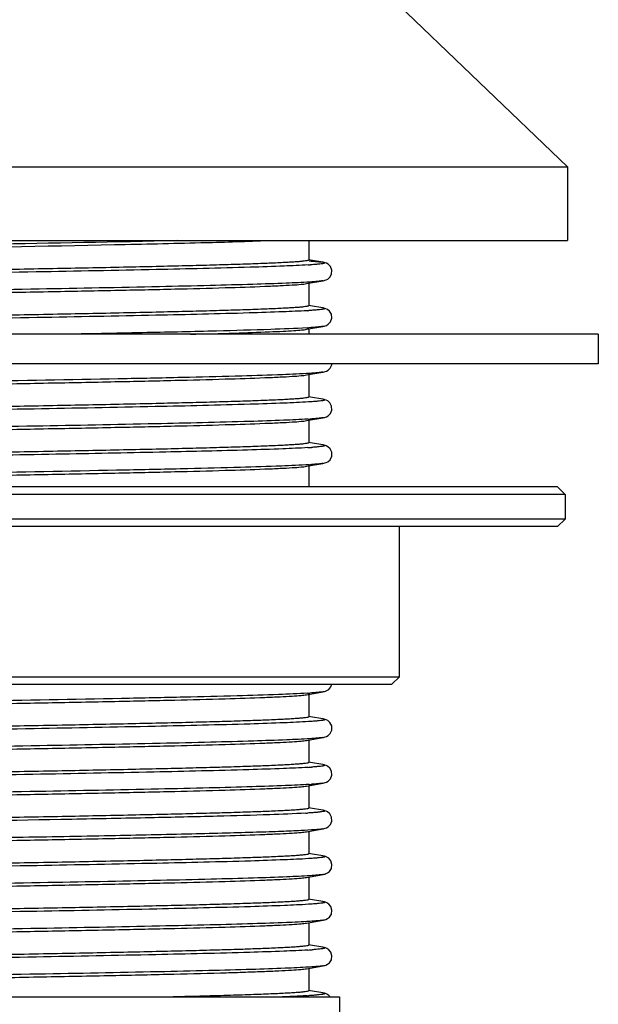
# Model space of a CAD drawing. Units: millimetres. Extents: x 0 to 420, y 0 to 297.
# Drawn here: x 359 to 371, y 137 to 157 of the extents above; entities that cross this region are included whole.
import ezdxf

# ---------------------------------------------------------------- set-up
doc = ezdxf.new("R2010")
doc.units = ezdxf.units.MM
doc.header["$LTSCALE"] = 23.1
doc.layers.get('0').update_dxf_attribs({"linetype": 'CONTINUOUS'})
doc.layers.add('02___PRT_ALL_AXES', color=7, linetype='CONTINUOUS')

msp = doc.modelspace()

# ---------------------------------------------------------------- linework, layer by layer
at = {"color": 7, "linetype": 'Continuous'}
for p, q in [((364.90737, 152.46547), (364.86995, 152.47211)), ((365.15575, 152.42146), (364.90737, 152.46547)), ((364.82785, 151.98624), (365.15575, 152.04435)), ((365.15581, 152.04436), (365.15575, 152.04435)), ((364.90737, 151.53848), (364.86995, 151.54511)), ((365.15575, 151.49447), (364.90737, 151.53848)), ((365.15575, 151.49447), (365.1558, 151.49446)), ((364.82785, 151.05924), (365.15575, 151.11735)), ((364.82785, 150.13224), (365.15575, 150.19035)), ((364.90737, 149.68448), (364.86995, 149.69111)), ((365.15575, 149.64047), (364.90737, 149.68448)), ((365.15575, 149.64047), (365.15579, 149.64046)), ((364.82785, 149.20524), (365.15575, 149.26335)), ((364.90737, 148.75747), (364.86995, 148.76411)), ((365.15575, 148.71346), (364.90737, 148.75747)), ((364.82785, 148.27824), (365.15575, 148.33635)), ((370.06995, 147.70866), (343.16995, 147.70866)), ((369.91995, 147.85866), (343.31995, 147.85866)), ((369.91995, 147.85866), (370.06995, 147.70866)), ((370.06995, 147.20866), (343.16995, 147.20866)), ((370.06995, 147.20866), (369.91995, 147.05866)), ((369.91995, 147.05866), (343.31995, 147.05866)), ((366.70915, 144.00866), (366.70915, 147.05866)), ((346.53076, 144.00866), (366.70915, 144.00866)), ((366.55915, 143.85866), (366.70915, 144.00866)), ((346.68076, 143.85866), (366.55915, 143.85866)), ((364.82785, 143.64324), (365.15575, 143.70135)), ((364.90737, 143.19548), (364.86995, 143.20211)), ((365.15575, 143.15147), (364.90737, 143.19548)), ((365.15575, 143.15147), (365.15579, 143.15146)), ((364.82785, 142.71624), (365.15575, 142.77435)), ((364.90737, 142.26847), (364.86995, 142.27511)), ((365.15575, 142.22446), (364.90737, 142.26847)), ((365.15575, 142.22446), (365.1558, 142.22446)), ((364.82785, 141.78924), (365.15575, 141.84735)), ((364.90737, 141.34147), (364.86995, 141.34811)), ((365.15575, 141.29746), (364.90737, 141.34147)), ((365.15575, 141.29746), (365.15579, 141.29746)), ((364.82785, 140.86224), (365.15575, 140.92035)), ((364.90737, 140.41448), (364.86995, 140.42111)), ((365.15575, 140.37047), (364.90737, 140.41448)), ((364.82785, 139.93524), (365.16051, 139.99421)), ((364.90737, 139.48748), (364.86995, 139.49411)), ((365.15575, 139.44347), (364.90737, 139.48748)), ((364.82785, 139.00824), (365.16048, 139.0672)), ((364.90737, 138.56047), (364.86995, 138.56711)), ((365.15575, 138.51646), (364.90737, 138.56047)), ((364.82785, 138.08124), (365.16046, 138.1402)), ((364.90737, 137.63347), (364.86995, 137.64011)), ((365.15575, 137.58946), (364.90737, 137.63347))]:
    msp.add_line(p, q, dxfattribs=at)
at = {"color": 9, "linetype": 'Continuous'}
for p, q in [((364.87516, 151.09119), (364.87052, 151.0909)), ((364.89199, 138.11428), (364.87431, 138.11314))]:
    msp.add_line(p, q, dxfattribs=at)
at = {"color": 7, "linetype": 'Continuous'}
for points in [[(365.15581, 152.04436), (365.16161, 152.04541), (365.18096, 152.04943), (365.20068, 152.0546), (365.22379, 152.0627), (365.25578, 152.07908), (365.29885, 152.11583), (365.3339, 152.17871), (365.34011, 152.2592), (365.31243, 152.33224), (365.26651, 152.37949), (365.23006, 152.40043), (365.20492, 152.40991), (365.18455, 152.41553), (365.16565, 152.41962), (365.15578, 152.42146)], [(365.15574, 151.11734), (365.16903, 151.11986), (365.18765, 151.12404), (365.20742, 151.12971), (365.23193, 151.13923), (365.26806, 151.16045), (365.31425, 151.20936), (365.34061, 151.28336), (365.33259, 151.36419), (365.29434, 151.42799), (365.2503, 151.46305), (365.22009, 151.47758), (365.19841, 151.48487), (365.17974, 151.48966), (365.1614, 151.49344), (365.1558, 151.49446)], [(365.15577, 150.19035), (365.16639, 150.19233), (365.18494, 150.19638), (365.2044, 150.20174), (365.22828, 150.2106), (365.26183, 150.22904), (365.305, 150.26931), (365.33703, 150.33624), (365.33717, 150.35866)], [(365.15573, 149.26334), (365.17055, 149.26617), (365.18841, 149.27023), (365.20796, 149.27588), (365.23245, 149.28547), (365.26663, 149.3054), (365.30903, 149.34769), (365.33856, 149.41634), (365.33582, 149.49938), (365.30005, 149.56758), (365.25486, 149.6063), (365.22305, 149.62241), (365.20066, 149.63021), (365.18171, 149.6352), (365.1633, 149.63908), (365.15579, 149.64046)], [(365.15576, 148.33635), (365.17717, 148.34058), (365.19801, 148.34582), (365.22224, 148.35408), (365.25564, 148.37099), (365.30217, 148.41177), (365.33687, 148.48158), (365.33784, 148.56399), (365.3054, 148.63399), (365.25921, 148.67652), (365.22564, 148.69434), (365.2025, 148.70266), (365.18329, 148.70783), (365.16482, 148.71179), (365.15578, 148.71346)], [(365.15572, 143.70134), (365.17205, 143.70448), (365.19097, 143.70889), (365.21161, 143.71511), (365.23818, 143.72621), (365.27607, 143.75069), (365.31855, 143.8004), (365.33651, 143.85866)], [(365.15576, 142.77435), (365.16728, 142.77651), (365.18596, 142.78062), (365.20564, 142.78613), (365.22999, 142.79536), (365.26445, 142.81485), (365.30785, 142.85706), (365.33821, 142.92562), (365.33629, 143.00859), (365.30112, 143.07731), (365.25572, 143.11677), (365.22357, 143.1332), (365.20103, 143.1411), (365.18204, 143.14613), (365.16361, 143.15002), (365.15579, 143.15146)], [(365.15578, 141.84735), (365.16583, 141.84922), (365.18492, 141.85337), (365.20496, 141.85892), (365.22941, 141.8681), (365.26497, 141.88821), (365.31123, 141.9348), (365.33978, 142.00737), (365.33424, 142.08897), (365.29737, 142.15466), (365.25263, 142.19166), (365.22157, 142.207), (365.19953, 142.21455), (365.18071, 142.21944), (365.16235, 142.22326), (365.1558, 142.22446)], [(365.15576, 140.92035), (365.16695, 140.92244), (365.18542, 140.92649), (365.20482, 140.93187), (365.22851, 140.9407), (365.26316, 140.95995), (365.30946, 141.00528), (365.33927, 141.07725), (365.33508, 141.1591), (365.29905, 141.22574), (365.25395, 141.26386), (365.2224, 141.27967), (365.20014, 141.28737), (365.18125, 141.29231), (365.16286, 141.29616), (365.15579, 141.29746)], [(365.16051, 139.99421), (365.17939, 139.99807), (365.19844, 140.00295), (365.22039, 140.01035), (365.25034, 140.02479), (365.29189, 140.05725), (365.32984, 140.11599), (365.34153, 140.19467), (365.31947, 140.2698), (365.27549, 140.3216), (365.23737, 140.346), (365.21173, 140.35665), (365.19195, 140.36266), (365.17396, 140.36693), (365.15575, 140.37047)], [(365.16048, 139.0672), (365.17935, 139.07106), (365.19838, 139.07593), (365.22031, 139.08331), (365.2502, 139.0977), (365.2917, 139.13005), (365.32972, 139.18868), (365.34155, 139.26733), (365.31962, 139.34254), (365.27566, 139.39446), (365.23749, 139.41894), (365.21181, 139.42963), (365.19201, 139.43564), (365.17402, 139.43992), (365.15575, 139.44347)], [(365.16046, 138.1402), (365.17931, 138.14405), (365.19832, 138.14891), (365.22022, 138.15628), (365.25006, 138.17062), (365.29152, 138.20286), (365.3296, 138.26137), (365.34158, 138.33998), (365.31976, 138.41528), (365.27583, 138.46732), (365.2376, 138.49188), (365.21189, 138.5026), (365.19207, 138.50863), (365.17407, 138.51291), (365.15575, 138.51646)], [(365.30642, 137.50866), (365.276, 137.54018), (365.23771, 137.56483), (365.21196, 137.57557), (365.19213, 137.58161), (365.17413, 137.5859), (365.15575, 137.58946)]]:
    msp.add_lwpolyline(points, dxfattribs=at)
msp.add_arc((364.22962, 162.53636), 10.19021, 273.550236, 273.754827, dxfattribs=at)
at = {"color": 9, "linetype": 'Continuous'}
for centre, radius, start, end in [((364.16937, 162.56753), 11.15027, 273.460389, 273.629128), ((364.15333, 162.47875), 11.41041, 273.43332, 273.603648), ((364.22262, 159.5149), 10.2984, 273.526134, 273.754944), ((364.28742, 157.92045), 9.28047, 273.491965, 273.957912), ((364.3123, 157.20874), 8.91632, 273.663106, 273.959565), ((364.2083, 154.17465), 10.52061, 273.479525, 273.749004), ((364.2799, 151.54767), 9.39693, 273.490655, 273.932667), ((364.30541, 150.82416), 9.02097, 273.659737, 273.934402), ((364.07461, 153.93067), 12.71329, 273.312087, 273.482254), ((364.3199, 147.22646), 8.78242, 273.495262, 274.072691), ((364.14633, 149.03982), 11.52827, 273.448657, 273.564405)]:
    msp.add_arc(centre, radius, start, end, dxfattribs=at)
for points, knots in [([(362.20854, 152.85866), (360.94119, 152.82991), (358.96356, 152.79428), (356.28289, 152.74817), (354.2175, 152.71251), (352.30144, 152.67685), (350.65372, 152.64204), (349.37687, 152.60704), (348.66079, 152.58108), (348.37969, 152.56363)], [0, 0, 0, 0, 0.27493941, 0.42898296, 0.58148033, 0.72295537, 0.84461977, 0.93891683, 1, 1, 1, 1]), ([(364.89139, 152.01924), (364.73334, 152.00895), (364.34877, 151.99147), (363.67545, 151.96855), (362.81695, 151.94545), (361.37129, 151.91236), (359.30397, 151.87317), (356.668, 151.82772), (354.027, 151.78246), (351.65647, 151.7373), (349.96686, 151.69844), (348.93277, 151.66405), (348.53849, 151.64655), (348.37539, 151.63636)], [0, 0, 0, 0, 0.02876001, 0.0698972, 0.1223379, 0.18470845, 0.33247856, 0.49780188, 0.66343916, 0.8121186, 0.92833973, 0.97032535, 1, 1, 1, 1]), ([(365.15574, 152.04435), (365.12211, 152.03839), (365.03391, 152.02937), (364.94566, 152.02277), (364.89139, 152.01924)], [0, 0, 0, 0, 0.38565506, 1, 1, 1, 1]), ([(365.15579, 151.49446), (365.16572, 151.4927), (365.17891, 151.49005), (365.19172, 151.48531), (365.19722, 151.48126), (365.19424, 151.47587), (365.18726, 151.47339), (365.17657, 151.46981), (365.16111, 151.46666), (365.14117, 151.46325), (365.10541, 151.45838), (365.04927, 151.4525), (364.96826, 151.4458), (364.90819, 151.44171), (364.87516, 151.43962)], [0, 0, 0, 0, 0.08172641, 0.10471637, 0.11731417, 0.12739214, 0.14627985, 0.17667511, 0.21913178, 0.27383478, 0.34084542, 0.51173766, 0.731574, 1, 1, 1, 1]), ([(364.84239, 151.43759), (364.67852, 151.42767), (364.28509, 151.41044), (363.26113, 151.37666), (361.59705, 151.33831), (359.26629, 151.29384), (356.66823, 151.24919), (354.0653, 151.20452), (351.7204, 151.16003), (350.0393, 151.12163), (348.99824, 151.08793), (348.5953, 151.0707), (348.42648, 151.06087)], [0, 0, 0, 0, 0.02999277, 0.0719403, 0.18717663, 0.33408742, 0.49784061, 0.661901, 0.80970235, 0.92632271, 0.96910508, 1, 1, 1, 1]), ([(364.83667, 151.08882), (364.59133, 151.07409), (363.97944, 151.05073), (362.89818, 151.0198), (361.51278, 150.98878), (360.49373, 150.96892), (359.94406, 150.95867)], [0, 0, 0, 0, 0.15064446, 0.37527036, 0.66302926, 1, 1, 1, 1]), ([(365.15574, 151.11734), (365.12028, 151.11106), (365.02665, 151.10173), (364.93299, 151.09486), (364.87516, 151.09119)], [0, 0, 0, 0, 0.38324844, 1, 1, 1, 1]), ([(364.89578, 150.16553), (364.70987, 150.15334), (364.24909, 150.13347), (363.43448, 150.10731), (362.38521, 150.081), (360.62812, 150.0434), (358.69678, 150.00872), (356.65779, 149.97358), (355.09072, 149.94665), (353.80849, 149.92386), (352.82251, 149.90537), (352.12796, 149.89174), (351.47216, 149.87812), (350.86077, 149.86451), (350.29907, 149.85092), (349.7919, 149.83735), (349.34363, 149.82382), (348.95813, 149.81035), (348.67771, 149.79863), (348.48721, 149.78901), (348.37044, 149.78224), (348.27147, 149.7755), (348.19051, 149.7688), (348.13441, 149.76292), (348.09867, 149.75805), (348.07874, 149.75464), (348.06329, 149.75149), (348.05261, 149.74791), (348.04564, 149.74543), (348.0427, 149.74004), (348.04822, 149.73599), (348.06103, 149.73125), (348.07424, 149.7286), (348.08416, 149.72685)], [0, 0, 0, 0, 0.0330612, 0.08182922, 0.14463252, 0.21931192, 0.3936992, 0.48740434, 0.58118735, 0.67181979, 0.71497291, 0.75618188, 0.79509351, 0.83137001, 0.86470087, 0.89479703, 0.9214006, 0.94428221, 0.96324516, 0.9712054, 0.97812925, 0.98400068, 0.98880799, 0.99254446, 0.99400972, 0.99520611, 0.9961345, 0.99679869, 0.99721098, 0.99743102, 0.99770738, 0.99821115, 1, 1, 1, 1]), ([(365.15573, 150.19035), (365.12261, 150.18448), (365.03588, 150.17555), (364.9491, 150.16902), (364.89578, 150.16553)], [0, 0, 0, 0, 0.38631834, 1, 1, 1, 1]), ([(364.86463, 149.58495), (364.70135, 149.57476), (364.30659, 149.55724), (363.27111, 149.52282), (361.57916, 149.48392), (359.20554, 149.43872), (356.5617, 149.39341), (353.92396, 149.34793), (351.8562, 149.30871), (350.41125, 149.27557), (349.5542, 149.25245), (348.88297, 149.22952), (348.5, 149.21203), (348.34286, 149.2017)], [0, 0, 0, 0, 0.02969597, 0.07172219, 0.18806856, 0.33689977, 0.50266908, 0.66805688, 0.81578339, 0.87808295, 0.93041769, 0.97141403, 1, 1, 1, 1]), ([(365.15578, 149.64046), (365.16578, 149.63868), (365.17903, 149.63595), (365.19193, 149.63127), (365.19734, 149.62697), (365.19386, 149.62163), (365.18665, 149.61915), (365.17539, 149.61552), (365.15934, 149.61233), (365.13867, 149.60888), (365.10175, 149.60395), (365.04387, 149.59799), (364.96045, 149.59122), (364.89861, 149.58708), (364.86463, 149.58495)], [0, 0, 0, 0, 0.08010661, 0.10241932, 0.11449532, 0.12468145, 0.14398931, 0.17485179, 0.21774895, 0.27282397, 0.3401236, 0.51141164, 0.73151397, 1, 1, 1, 1]), ([(364.85601, 149.236), (364.69252, 149.22591), (364.29833, 149.20851), (363.26756, 149.17435), (361.58686, 149.13566), (359.23048, 149.09076), (356.60494, 149.04569), (353.98095, 149.00062), (351.62905, 148.95572), (349.95375, 148.91706), (348.92839, 148.88287), (348.53721, 148.86547), (348.37528, 148.85536)], [0, 0, 0, 0, 0.0298082, 0.07179547, 0.18768123, 0.33572876, 0.5006814, 0.66553684, 0.81330275, 0.92875154, 0.97047568, 1, 1, 1, 1]), ([(365.15571, 149.26334), (365.12273, 149.2575), (365.03644, 149.24859), (364.95009, 149.24209), (364.89705, 149.23861)], [0, 0, 0, 0, 0.38653202, 1, 1, 1, 1]), ([(365.15578, 148.71346), (365.16525, 148.71178), (365.17793, 148.70951), (365.19063, 148.70455), (365.19628, 148.70162), (365.19603, 148.69634), (365.19025, 148.69354), (365.18223, 148.69041), (365.16969, 148.68739), (365.1534, 148.68424), (365.12356, 148.67965), (365.07624, 148.67415), (365.00744, 148.66789), (364.95624, 148.66407), (364.928, 148.66212)], [0, 0, 0, 0, 0.09096547, 0.11810021, 0.13410434, 0.14423381, 0.16084234, 0.18869859, 0.2287375, 0.28124338, 0.34630478, 0.51413003, 0.73211487, 1, 1, 1, 1]), ([(363.62862, 148.60849), (363.07628, 148.59201), (361.82983, 148.56239), (359.80272, 148.5227), (357.5229, 148.48274), (355.17139, 148.44262), (352.93489, 148.40277), (350.99099, 148.3631), (349.62725, 148.32885), (348.79599, 148.29881), (348.47723, 148.28351), (348.34413, 148.27479)], [0, 0, 0, 0, 0.10843204, 0.2446516, 0.39784787, 0.55586109, 0.70614693, 0.83677751, 0.93738476, 0.97382626, 1, 1, 1, 1]), ([(364.85268, 148.65721), (364.68382, 148.64685), (364.27581, 148.62905), (363.86768, 148.61563), (363.62862, 148.60849)], [0, 0, 0, 0, 0.414301, 1, 1, 1, 1]), ([(364.88196, 148.31063), (364.6935, 148.29854), (364.22826, 148.27869), (363.40788, 148.25258), (362.35471, 148.2263), (360.59603, 148.18879), (358.6653, 148.15417), (356.62881, 148.11909), (355.06531, 148.0922), (353.78654, 148.06946), (352.80356, 148.05101), (352.11133, 148.03741), (351.45784, 148.02381), (350.84871, 148.01023), (350.28916, 147.99666), (349.784, 147.98313), (349.33758, 147.96963), (348.95372, 147.95618), (348.67451, 147.94449), (348.48488, 147.93488), (348.36866, 147.92812), (348.27016, 147.9214), (348.1896, 147.91472), (348.13379, 147.90885), (348.09826, 147.90398), (348.07846, 147.90058), (348.06311, 147.89744), (348.05252, 147.89387), (348.04557, 147.89139), (348.0427, 147.88599), (348.04824, 147.88198), (348.06106, 147.87724), (348.07426, 147.8746), (348.08418, 147.87285)], [0, 0, 0, 0, 0.03353845, 0.08268933, 0.1457744, 0.22063349, 0.39509602, 0.48871885, 0.58235994, 0.67280886, 0.7158595, 0.75696469, 0.79576927, 0.83194256, 0.86517128, 0.89517299, 0.92168794, 0.9444909, 0.96338586, 0.9713171, 0.9782128, 0.98406053, 0.9888493, 0.9925691, 0.99402647, 0.99521597, 0.99613908, 0.99679959, 0.99720944, 0.99742847, 0.99770588, 0.99821102, 1, 1, 1, 1]), ([(365.15574, 148.33635), (365.12629, 148.33113), (365.05033, 148.3229), (364.97428, 148.3169), (364.928, 148.31369)], [0, 0, 0, 0, 0.3919772, 1, 1, 1, 1]), ([(365.15571, 143.70134), (365.12264, 143.69548), (365.03605, 143.68656), (364.94942, 143.68005), (364.8962, 143.67655)], [0, 0, 0, 0, 0.38641149, 1, 1, 1, 1]), ([(364.84682, 143.67343), (364.65221, 143.66158), (364.1762, 143.64179), (363.34194, 143.61578), (362.27946, 143.58959), (360.51712, 143.55232), (358.58806, 143.51782), (356.55785, 143.48288), (355.00317, 143.45612), (353.73288, 143.43348), (352.75726, 143.41512), (352.07073, 143.40158), (351.42289, 143.38806), (350.81926, 143.37454), (350.26497, 143.36105), (349.76474, 143.34757), (349.32281, 143.33414), (348.94296, 143.32077), (348.66675, 143.30913), (348.4792, 143.29957), (348.3643, 143.29285), (348.26697, 143.28616), (348.1874, 143.27951), (348.13231, 143.27367), (348.09724, 143.26883), (348.07774, 143.26545), (348.06262, 143.26232), (348.05226, 143.25878), (348.04541, 143.25629), (348.04277, 143.25087), (348.04834, 143.24697), (348.06112, 143.24219), (348.07428, 143.2396), (348.08416, 143.23785)], [0, 0, 0, 0, 0.0346977, 0.08477749, 0.14854591, 0.22384098, 0.39848698, 0.49191048, 0.58520741, 0.67521107, 0.71801656, 0.7588667, 0.7974162, 0.83333534, 0.86632069, 0.89609055, 0.92239304, 0.94500497, 0.96373437, 0.97159289, 0.97842561, 0.98421689, 0.98895549, 0.99263494, 0.99407617, 0.99525157, 0.9961621, 0.99681166, 0.99721308, 0.99742899, 0.99770881, 0.9982149, 1, 1, 1, 1]), ([(364.86447, 143.09594), (364.70116, 143.08575), (364.30633, 143.06823), (363.27072, 143.03381), (361.57861, 142.99491), (359.20485, 142.94971), (356.56092, 142.9044), (353.92317, 142.85892), (351.85546, 142.81969), (350.41061, 142.78656), (349.55366, 142.76344), (348.88255, 142.7405), (348.49967, 142.72301), (348.34258, 142.71268)], [0, 0, 0, 0, 0.02970185, 0.07173396, 0.18809135, 0.33693117, 0.50270512, 0.6680924, 0.81581257, 0.87810678, 0.93043477, 0.97142311, 1, 1, 1, 1]), ([(365.15578, 143.15146), (365.16579, 143.14968), (365.17903, 143.14694), (365.19194, 143.14227), (365.19734, 143.13797), (365.19385, 143.13263), (365.18664, 143.13015), (365.17537, 143.12652), (365.15932, 143.12333), (365.13863, 143.11987), (365.10169, 143.11494), (365.04379, 143.10898), (364.96033, 143.10221), (364.89847, 143.09807), (364.86447, 143.09594)], [0, 0, 0, 0, 0.08008356, 0.1023858, 0.11445408, 0.12464166, 0.1439537, 0.17482165, 0.21772496, 0.27280617, 0.34011146, 0.51140717, 0.73151152, 1, 1, 1, 1]), ([(364.89676, 142.74959), (364.73957, 142.73927), (364.3565, 142.72178), (363.68514, 142.69884), (362.82798, 142.67572), (361.38295, 142.64259), (359.31514, 142.60337), (356.67742, 142.55788), (354.03369, 142.51258), (351.66024, 142.46738), (349.96843, 142.42848), (348.93309, 142.39407), (348.53838, 142.37655), (348.37514, 142.36635)], [0, 0, 0, 0, 0.02859553, 0.06960017, 0.12194178, 0.18424669, 0.33197915, 0.4973668, 0.66313081, 0.81195309, 0.92828867, 0.97030937, 1, 1, 1, 1]), ([(365.15573, 142.77435), (365.12272, 142.7685), (365.03632, 142.75958), (364.94986, 142.75308), (364.89676, 142.74959)], [0, 0, 0, 0, 0.3864637, 1, 1, 1, 1]), ([(364.85204, 142.16817), (364.68693, 142.15805), (364.28899, 142.14056), (363.24906, 142.10626), (361.55493, 142.06742), (359.18223, 142.02231), (356.54298, 141.97709), (353.91175, 141.93171), (351.84973, 141.89257), (350.40887, 141.85951), (349.55396, 141.83644), (348.88402, 141.81356), (348.50161, 141.7961), (348.34458, 141.78581)], [0, 0, 0, 0, 0.03005269, 0.07236071, 0.18903963, 0.33791816, 0.50351592, 0.66861117, 0.81603469, 0.87821185, 0.93045854, 0.97140988, 1, 1, 1, 1]), ([(365.1558, 142.22446), (365.16529, 142.22277), (365.17802, 142.22048), (365.1907, 142.21553), (365.19637, 142.21253), (365.19593, 142.20722), (365.19005, 142.20446), (365.18186, 142.20129), (365.16911, 142.19826), (365.15257, 142.19509), (365.12232, 142.19048), (365.0744, 142.18496), (365.00476, 142.17867), (364.95295, 142.17483), (364.92438, 142.17287)], [0, 0, 0, 0, 0.09023903, 0.1170462, 0.1327727, 0.14285134, 0.1596288, 0.18768457, 0.22791638, 0.28059959, 0.34581998, 0.51390068, 0.73204943, 1, 1, 1, 1]), ([(364.88123, 141.82158), (364.72178, 141.81137), (364.33493, 141.79393), (363.65895, 141.77107), (362.79923, 141.74801), (361.35455, 141.71502), (359.29094, 141.67594), (356.66117, 141.63061), (354.02712, 141.58545), (351.66203, 141.54041), (349.97507, 141.50163), (348.94093, 141.46736), (348.54579, 141.44991), (348.38203, 141.43978)], [0, 0, 0, 0, 0.02904182, 0.07038204, 0.12294754, 0.1853689, 0.33305259, 0.49812166, 0.66345881, 0.81191905, 0.92811039, 0.9701759, 1, 1, 1, 1]), ([(365.15574, 141.84735), (365.12587, 141.84206), (365.0487, 141.83374), (364.97145, 141.82769), (364.92438, 141.82444)], [0, 0, 0, 0, 0.39131331, 1, 1, 1, 1]), ([(365.15578, 141.29746), (365.16985, 141.29496), (365.22003, 141.28338), (365.14845, 141.26621), (365.10568, 141.26174), (365.03354, 141.25385), (364.9476, 141.24737), (364.88238, 141.24302), (364.84681, 141.24085)], [0, 0, 0, 0, 0.10821201, 0.21139792, 0.33547632, 0.50850237, 0.73015622, 1, 1, 1, 1]), ([(364.80911, 141.23862), (364.56677, 141.22458), (363.9683, 141.20181), (362.91672, 141.17178), (361.57806, 141.14158), (359.40561, 141.09903), (356.50385, 141.04944), (354.13172, 141.00862), (352.94941, 140.98612)], [0, 0, 0, 0, 0.061391, 0.15144055, 0.26605414, 0.40001269, 0.70094633, 1, 1, 1, 1]), ([(365.15574, 140.92035), (365.10271, 140.91095), (364.95531, 140.89913), (364.67621, 140.88185), (364.28148, 140.8654), (363.77723, 140.84805), (363.17045, 140.83078), (362.18293, 140.80624), (360.76845, 140.77672), (358.91396, 140.74251), (356.92857, 140.70821), (354.92555, 140.67387), (353.59718, 140.65002), (352.94941, 140.63769)], [0, 0, 0, 0, 0.01323201, 0.03625034, 0.0687489, 0.11027, 0.16021924, 0.21788417, 0.35296693, 0.5078115, 0.67358533, 0.8408223, 1, 1, 1, 1]), ([(364.86333, 140.31487), (364.7014, 140.30478), (364.31037, 140.28739), (363.28591, 140.25325), (361.61262, 140.21463), (359.26373, 140.16977), (356.6429, 140.12476), (354.0197, 140.07973), (351.66397, 140.03487), (349.98246, 139.99622), (348.94974, 139.96212), (348.55413, 139.94473), (348.38981, 139.93468)], [0, 0, 0, 0, 0.02953856, 0.07125179, 0.18661563, 0.33424444, 0.49896012, 0.66382438, 0.81188329, 0.92791391, 0.97002847, 1, 1, 1, 1]), ([(365.15573, 140.37047), (365.16576, 140.36869), (365.17902, 140.36594), (365.19196, 140.36128), (365.19736, 140.35695), (365.19381, 140.35161), (365.18658, 140.34913), (365.17525, 140.34549), (365.15915, 140.3423), (365.13839, 140.33884), (365.10132, 140.3339), (365.04322, 140.32793), (364.95949, 140.32115), (364.89744, 140.317), (364.86333, 140.31487)], [0, 0, 0, 0, 0.08000064, 0.10225978, 0.11428108, 0.12448652, 0.14384437, 0.17474021, 0.21765601, 0.27274233, 0.34005431, 0.51140324, 0.73154977, 1, 1, 1, 1]), ([(364.89894, 139.96873), (364.74226, 139.95841), (364.36022, 139.94092), (363.69043, 139.918), (362.83485, 139.89489), (361.39178, 139.86177), (359.326, 139.82256), (356.68994, 139.7771), (354.04656, 139.73181), (351.6719, 139.68663), (349.97805, 139.64773), (348.94024, 139.61334), (348.54405, 139.59583), (348.37999, 139.58565)], [0, 0, 0, 0, 0.02850872, 0.0694241, 0.12167724, 0.18389796, 0.33148915, 0.49679453, 0.66255826, 0.81147634, 0.9280063, 0.97015838, 1, 1, 1, 1]), ([(365.15573, 139.99335), (365.12297, 139.98754), (365.0373, 139.97867), (364.95157, 139.9722), (364.89894, 139.96873)], [0, 0, 0, 0, 0.38679336, 1, 1, 1, 1]), ([(364.86396, 139.38791), (364.70194, 139.3778), (364.31059, 139.3604), (363.285, 139.32622), (361.60959, 139.28756), (359.25775, 139.24266), (356.63401, 139.19761), (354.00882, 139.15254), (351.65278, 139.10764), (349.97233, 139.06896), (348.94167, 139.03481), (348.54751, 139.0174), (348.38402, 139.00732)], [0, 0, 0, 0, 0.02954321, 0.07128221, 0.18674832, 0.33451634, 0.4993623, 0.6642992, 0.81233074, 0.92820581, 0.97019107, 1, 1, 1, 1]), ([(365.15574, 139.44347), (365.16576, 139.44169), (365.17901, 139.43895), (365.19193, 139.43428), (365.19734, 139.42997), (365.19384, 139.42462), (365.18662, 139.42214), (365.17533, 139.41851), (365.15925, 139.41531), (365.13854, 139.41186), (365.10153, 139.40693), (365.04354, 139.40096), (364.95996, 139.39418), (364.89801, 139.39004), (364.86396, 139.38791)], [0, 0, 0, 0, 0.08005678, 0.10234506, 0.11440124, 0.12458648, 0.14389969, 0.17477207, 0.2176826, 0.27277241, 0.34008644, 0.51139516, 0.7315036, 1, 1, 1, 1]), ([(364.89237, 139.0413), (364.73447, 139.03101), (364.35014, 139.01352), (363.67713, 138.9906), (362.8188, 138.96749), (361.37314, 138.93439), (359.30559, 138.8952), (356.66913, 138.84974), (354.02754, 138.80447), (351.65648, 138.7593), (349.96654, 138.72043), (348.93236, 138.68604), (348.53809, 138.66853), (348.37501, 138.65834)], [0, 0, 0, 0, 0.0287314, 0.06984682, 0.12227271, 0.18463516, 0.33240684, 0.49774914, 0.66341297, 0.81211589, 0.92834797, 0.97033212, 1, 1, 1, 1]), ([(365.15573, 139.06635), (365.12223, 139.06041), (365.03435, 139.05141), (364.94643, 139.04483), (364.89237, 139.0413)], [0, 0, 0, 0, 0.38580271, 1, 1, 1, 1]), ([(365.15575, 138.51646), (365.16507, 138.51481), (365.17754, 138.51262), (365.1903, 138.50767), (365.19588, 138.50497), (365.19643, 138.49988), (365.19112, 138.49688), (365.18381, 138.49393), (365.17216, 138.49092), (365.15694, 138.48786), (365.12886, 138.48336), (365.08417, 138.47799), (365.01901, 138.47186), (364.97045, 138.46813), (364.94364, 138.46622)], [0, 0, 0, 0, 0.09422942, 0.12283983, 0.14010989, 0.1505685, 0.16644967, 0.19341291, 0.2325801, 0.28427919, 0.34861325, 0.51525722, 0.73246238, 1, 1, 1, 1]), ([(364.85533, 138.46038), (364.69217, 138.45032), (364.29896, 138.43296), (363.27118, 138.39888), (361.59569, 138.36027), (359.24629, 138.31547), (356.62735, 138.27049), (354.00766, 138.22551), (351.65607, 138.18071), (349.97793, 138.1421), (348.94749, 138.10803), (348.5528, 138.09066), (348.38888, 138.08062)], [0, 0, 0, 0, 0.02977283, 0.07167947, 0.18729896, 0.33501183, 0.49966549, 0.6643666, 0.81221722, 0.92805122, 0.97008733, 1, 1, 1, 1]), ([(364.87431, 138.11314), (364.71399, 138.10298), (364.32579, 138.08558), (363.64833, 138.06276), (362.78821, 138.03974), (361.34487, 138.00683), (359.2846, 137.96783), (356.65992, 137.92259), (354.03111, 137.87752), (351.66966, 137.83257), (349.98405, 137.79385), (348.94916, 137.75967), (348.55294, 137.74225), (348.38846, 137.73217)], [0, 0, 0, 0, 0.0292227, 0.07068513, 0.12331551, 0.18574873, 0.33332638, 0.49818417, 0.66330103, 0.81162918, 0.92785706, 0.97002072, 1, 1, 1, 1]), ([(365.15575, 138.13935), (365.12219, 138.1334), (365.03418, 138.12439), (364.94613, 138.1178), (364.89199, 138.11428)], [0, 0, 0, 0, 0.38581819, 1, 1, 1, 1]), ([(364.8398, 137.53243), (364.80471, 137.53031), (364.63842, 137.52102), (364.47201, 137.51384), (364.34072, 137.50866)], [0, 0, 0, 0, 0.21107032, 1, 1, 1, 1]), ([(365.15574, 137.58946), (365.16577, 137.58769), (365.17903, 137.58494), (365.19196, 137.58028), (365.19734, 137.57593), (365.19377, 137.57061), (365.18655, 137.56812), (365.17521, 137.56448), (365.1591, 137.56128), (365.13833, 137.55783), (365.10123, 137.55289), (365.04308, 137.54692), (364.95929, 137.54013), (364.89719, 137.53598), (364.86305, 137.53385)], [0, 0, 0, 0, 0.07996149, 0.10216135, 0.11414278, 0.12435737, 0.14371047, 0.17458976, 0.21749269, 0.27258613, 0.33992852, 0.51131796, 0.73145002, 1, 1, 1, 1])]:
    msp.add_open_spline(points, degree=3, knots=knots, dxfattribs=at)
at = {"color": 7, "linetype": 'Continuous'}
for points, knots in [([(356.61995, 152.69641), (358.05698, 152.7221), (360.07662, 152.75746), (362.527, 152.81261), (363.54037, 152.84167), (363.97111, 152.85864)], [0, 0, 0, 0, 0.5863932, 0.8241241, 1, 1, 1, 1]), ([(364.86995, 152.46465), (364.86995, 152.46055), (364.8517, 152.45461), (364.82547, 152.44877), (364.77351, 152.44172), (364.70528, 152.43486), (364.61621, 152.42774), (364.50842, 152.42063), (364.38145, 152.41347), (364.1752, 152.40331), (363.87249, 152.39094), (363.4576, 152.3767), (362.97685, 152.36241), (362.4349, 152.34808), (361.83694, 152.33372), (360.94479, 152.31393), (359.73671, 152.28969), (358.20886, 152.26132), (357.15647, 152.2425), (356.61995, 152.2329)], [0, 0, 0, 0, 0.0014906, 0.00520434, 0.01126968, 0.01969917, 0.03048146, 0.04359003, 0.058996, 0.07666759, 0.11862444, 0.16906253, 0.22749491, 0.29336614, 0.36603462, 0.44480708, 0.61758227, 0.80504192, 1, 1, 1, 1]), ([(364.86064, 152.36571), (364.69798, 152.3556), (364.3054, 152.3382), (363.27751, 152.30403), (361.59967, 152.26536), (359.24566, 152.22044), (357.52699, 152.19097), (356.62095, 152.17538)], [0, 0, 0, 0, 0.059318, 0.14301889, 0.37434532, 0.67016777, 1, 1, 1, 1]), ([(364.87805, 152.44743), (364.93525, 152.44379), (365.02794, 152.43697), (365.12061, 152.42769), (365.15574, 152.42146)], [0, 0, 0, 0, 0.61634496, 1, 1, 1, 1]), ([(365.15577, 152.42146), (365.16551, 152.41973), (365.17856, 152.41726), (365.19125, 152.41239), (365.19691, 152.40885), (365.19506, 152.40341), (365.18853, 152.40088), (365.17898, 152.39744), (365.1647, 152.39436), (365.14627, 152.39105), (365.11294, 152.38629), (365.06044, 152.38056), (364.98445, 152.37404), (364.92802, 152.37006), (364.89695, 152.36802)], [0, 0, 0, 0, 0.08524673, 0.10983801, 0.12372432, 0.13365703, 0.15162637, 0.18105782, 0.22262533, 0.27651554, 0.34278726, 0.51249601, 0.73165677, 1, 1, 1, 1]), ([(356.61995, 151.7694), (357.12234, 151.77839), (358.11021, 151.79605), (359.55032, 151.82267), (360.89178, 151.84923), (362.08948, 151.87562), (363.10309, 151.90186), (363.81651, 151.92469), (364.27014, 151.94409), (364.51554, 151.95702), (364.6943, 151.97004), (364.79114, 151.97974), (364.82783, 151.98624)], [0, 0, 0, 0, 0.18356684, 0.36095577, 0.52620304, 0.67373968, 0.79861506, 0.89662836, 0.93449809, 0.96449801, 0.98638878, 1, 1, 1, 1]), ([(364.86994, 151.53766), (364.86994, 151.53356), (364.85171, 151.52759), (364.82548, 151.52177), (364.77351, 151.51472), (364.70528, 151.50786), (364.61622, 151.50074), (364.50843, 151.49363), (364.38146, 151.48647), (364.1752, 151.47631), (363.87249, 151.46394), (363.4576, 151.4497), (362.97686, 151.43541), (362.4349, 151.42108), (361.83694, 151.40672), (360.94479, 151.38693), (359.73671, 151.36269), (358.20887, 151.33432), (357.15647, 151.3155), (356.61995, 151.30591)], [0, 0, 0, 0, 0.00148805, 0.00520053, 0.01126905, 0.01969852, 0.03047772, 0.04358787, 0.05899594, 0.07666511, 0.11862387, 0.1690596, 0.2274948, 0.29336397, 0.36603415, 0.44480677, 0.61758201, 0.80504085, 1, 1, 1, 1]), ([(362.46878, 150.95867), (362.76949, 150.96629), (363.30575, 150.98093), (363.93304, 151.00216), (364.33195, 151.02016), (364.54865, 151.03219), (364.70778, 151.04426), (364.79455, 151.05335), (364.82784, 151.05924)], [0, 0, 0, 0, 0.38210206, 0.68141624, 0.79722957, 0.8893274, 0.95705401, 1, 1, 1, 1]), ([(356.61995, 149.91541), (357.12234, 149.92439), (358.11021, 149.94206), (359.55032, 149.96867), (360.89179, 149.99523), (362.08948, 150.02162), (363.10309, 150.04786), (363.81651, 150.07069), (364.27014, 150.0901), (364.51554, 150.10302), (364.6943, 150.11604), (364.79114, 150.12574), (364.82783, 150.13224)], [0, 0, 0, 0, 0.18356702, 0.36095614, 0.52620354, 0.67374017, 0.79861509, 0.896628, 0.93449795, 0.964498, 0.98638878, 1, 1, 1, 1]), ([(364.86995, 149.68366), (364.86995, 149.67955), (364.8517, 149.67361), (364.82547, 149.66777), (364.77351, 149.66072), (364.70528, 149.65386), (364.61621, 149.64674), (364.50842, 149.63963), (364.38145, 149.63247), (364.1752, 149.62231), (363.87248, 149.60994), (363.4576, 149.5957), (362.97685, 149.58141), (362.4349, 149.56708), (361.83695, 149.55272), (360.9448, 149.53293), (359.73672, 149.50869), (358.20887, 149.48032), (357.15647, 149.4615), (356.61995, 149.45191)], [0, 0, 0, 0, 0.00149061, 0.00520438, 0.01126974, 0.01969922, 0.0304815, 0.04359011, 0.05899619, 0.07666798, 0.11862523, 0.16906302, 0.22749483, 0.29336557, 0.36603383, 0.44480627, 0.61758167, 0.80504162, 1, 1, 1, 1]), ([(356.61995, 148.98841), (357.12234, 148.99739), (358.11021, 149.01505), (359.55032, 149.04167), (360.89179, 149.06823), (362.08949, 149.09462), (363.10309, 149.12086), (363.81651, 149.14369), (364.27014, 149.16309), (364.51554, 149.17602), (364.6943, 149.18904), (364.79114, 149.19874), (364.82783, 149.20524)], [0, 0, 0, 0, 0.18356713, 0.36095638, 0.52620387, 0.67374047, 0.798615, 0.89662768, 0.93449784, 0.964498, 0.98638878, 1, 1, 1, 1]), ([(364.86995, 148.75665), (364.86995, 148.75255), (364.8517, 148.74661), (364.82547, 148.74077), (364.77351, 148.73372), (364.70528, 148.72686), (364.61621, 148.71974), (364.50842, 148.71263), (364.38145, 148.70547), (364.17519, 148.69531), (363.87248, 148.68294), (363.4576, 148.6687), (362.97685, 148.65441), (362.4349, 148.64008), (361.83695, 148.62572), (360.9448, 148.60593), (359.73672, 148.58169), (358.20887, 148.55332), (357.15647, 148.5345), (356.61995, 148.52491)], [0, 0, 0, 0, 0.00149062, 0.00520439, 0.01126975, 0.01969922, 0.0304815, 0.04359012, 0.05899623, 0.0766681, 0.11862553, 0.1690633, 0.22749497, 0.2933655, 0.36603362, 0.44480605, 0.61758151, 0.80504153, 1, 1, 1, 1]), ([(356.61995, 148.06141), (357.12234, 148.07039), (358.11022, 148.08805), (359.55032, 148.11467), (360.89179, 148.14123), (362.08949, 148.16762), (363.10309, 148.19386), (363.81651, 148.21669), (364.27014, 148.23609), (364.51554, 148.24902), (364.6943, 148.26204), (364.79114, 148.27174), (364.82783, 148.27824)], [0, 0, 0, 0, 0.18356722, 0.36095658, 0.52620414, 0.67374069, 0.79861486, 0.89662746, 0.9344978, 0.96449803, 0.9863888, 1, 1, 1, 1]), ([(356.61995, 143.42641), (357.12234, 143.43539), (358.11022, 143.45306), (359.55032, 143.47967), (360.89179, 143.50623), (362.08948, 143.53262), (363.10308, 143.55886), (363.8165, 143.58169), (364.27014, 143.6011), (364.51554, 143.61402), (364.6943, 143.62704), (364.79114, 143.63674), (364.82783, 143.64324)], [0, 0, 0, 0, 0.18356723, 0.36095658, 0.52620415, 0.67374038, 0.79861366, 0.89662708, 0.93449776, 0.9644981, 0.98638883, 1, 1, 1, 1]), ([(364.86995, 143.19466), (364.86995, 143.19055), (364.8517, 143.18461), (364.82547, 143.17877), (364.77351, 143.17172), (364.70528, 143.16486), (364.61621, 143.15774), (364.50842, 143.15063), (364.38145, 143.14347), (364.17519, 143.13331), (363.87248, 143.12094), (363.45759, 143.1067), (362.97684, 143.09241), (362.43489, 143.07808), (361.83694, 143.06372), (360.94479, 143.04393), (359.73672, 143.01969), (358.20887, 142.99132), (357.15647, 142.9725), (356.61995, 142.96291)], [0, 0, 0, 0, 0.00149063, 0.0052044, 0.01126975, 0.01969919, 0.03048143, 0.04359003, 0.05899618, 0.07666816, 0.11862604, 0.16906459, 0.22749677, 0.29336663, 0.36603401, 0.44480625, 0.6175817, 0.80504162, 1, 1, 1, 1]), ([(356.61995, 142.49941), (357.12234, 142.50839), (358.11021, 142.52606), (359.55032, 142.55267), (360.89179, 142.57923), (362.08948, 142.60562), (363.10308, 142.63186), (363.8165, 142.65469), (364.27014, 142.67409), (364.51554, 142.68702), (364.6943, 142.70004), (364.79114, 142.70974), (364.82783, 142.71624)], [0, 0, 0, 0, 0.18356713, 0.36095638, 0.52620388, 0.67373995, 0.79861305, 0.89662705, 0.93449777, 0.96449811, 0.98638883, 1, 1, 1, 1]), ([(364.86995, 142.26766), (364.86995, 142.26355), (364.8517, 142.25761), (364.82547, 142.25177), (364.77351, 142.24472), (364.70528, 142.23786), (364.61621, 142.23074), (364.50842, 142.22363), (364.38145, 142.21647), (364.17519, 142.20631), (363.87248, 142.19394), (363.45758, 142.1797), (362.97684, 142.16541), (362.43489, 142.15108), (361.83694, 142.13672), (360.94479, 142.11693), (359.73671, 142.09269), (358.20887, 142.06432), (357.15647, 142.0455), (356.61995, 142.0359)], [0, 0, 0, 0, 0.00149063, 0.00520439, 0.01126973, 0.01969917, 0.03048138, 0.04358997, 0.0589961, 0.07666807, 0.11862599, 0.16906484, 0.22749733, 0.29336715, 0.36603439, 0.44480658, 0.61758195, 0.80504175, 1, 1, 1, 1]), ([(356.61995, 141.5724), (357.12234, 141.58139), (358.11021, 141.59905), (359.55032, 141.62567), (360.89178, 141.65223), (362.08948, 141.67862), (363.10307, 141.70486), (363.8165, 141.72769), (364.27014, 141.74709), (364.51554, 141.76002), (364.6943, 141.77304), (364.79114, 141.78274), (364.82783, 141.78924)], [0, 0, 0, 0, 0.18356701, 0.36095612, 0.52620354, 0.67373947, 0.79861254, 0.8966271, 0.93449783, 0.96449816, 0.98638884, 1, 1, 1, 1]), ([(364.86995, 141.34066), (364.86995, 141.33655), (364.8517, 141.33061), (364.82547, 141.32477), (364.77351, 141.31772), (364.70528, 141.31086), (364.61621, 141.30374), (364.50843, 141.29663), (364.38145, 141.28947), (364.17519, 141.27931), (363.87248, 141.26694), (363.45758, 141.2527), (362.97683, 141.23841), (362.43488, 141.22408), (361.83694, 141.20972), (360.94479, 141.18993), (359.73671, 141.16569), (358.20886, 141.13732), (357.15647, 141.1185), (356.61995, 141.10891)], [0, 0, 0, 0, 0.00149062, 0.00520438, 0.01126971, 0.01969913, 0.03048132, 0.04358988, 0.05899599, 0.07666796, 0.1186259, 0.16906501, 0.22749778, 0.29336769, 0.3660349, 0.44480703, 0.61758228, 0.80504191, 1, 1, 1, 1]), ([(356.61995, 140.64541), (357.12234, 140.65439), (358.11021, 140.67206), (359.55032, 140.69867), (360.89178, 140.72523), (362.08947, 140.75162), (363.10307, 140.77786), (363.8165, 140.80069), (364.27014, 140.82009), (364.51554, 140.83302), (364.6943, 140.84604), (364.79114, 140.85574), (364.82783, 140.86224)], [0, 0, 0, 0, 0.18356688, 0.36095582, 0.52620313, 0.67373895, 0.79861218, 0.89662723, 0.93449795, 0.96449824, 0.98638887, 1, 1, 1, 1]), ([(364.86995, 140.41366), (364.86995, 140.40955), (364.8517, 140.40361), (364.82547, 140.39777), (364.77351, 140.39072), (364.70528, 140.38386), (364.61621, 140.37674), (364.50843, 140.36963), (364.38145, 140.36247), (364.17519, 140.35231), (363.87248, 140.33994), (363.45758, 140.3257), (362.97683, 140.31141), (362.43488, 140.29708), (361.83694, 140.28272), (360.94479, 140.26293), (359.73671, 140.23869), (358.20886, 140.21032), (357.15647, 140.1915), (356.61995, 140.18191)], [0, 0, 0, 0, 0.00149062, 0.00520438, 0.01126971, 0.01969913, 0.03048132, 0.04358987, 0.05899598, 0.07666794, 0.11862589, 0.16906502, 0.22749783, 0.29336775, 0.36603496, 0.44480709, 0.61758232, 0.80504193, 1, 1, 1, 1]), ([(356.61995, 139.71841), (357.12234, 139.72739), (358.11021, 139.74506), (359.55032, 139.77167), (360.89178, 139.79823), (362.08947, 139.82462), (363.10307, 139.85086), (363.8165, 139.87369), (364.27014, 139.8931), (364.51554, 139.90602), (364.6943, 139.91904), (364.79114, 139.92874), (364.82783, 139.93524)], [0, 0, 0, 0, 0.18356685, 0.36095576, 0.52620305, 0.67373885, 0.79861211, 0.89662722, 0.93449794, 0.96449823, 0.98638887, 1, 1, 1, 1]), ([(364.86995, 139.48666), (364.86995, 139.48255), (364.8517, 139.47661), (364.82547, 139.47077), (364.77351, 139.46372), (364.70528, 139.45686), (364.61621, 139.44974), (364.50843, 139.44263), (364.38146, 139.43547), (364.1752, 139.42531), (363.87248, 139.41294), (363.45758, 139.3987), (362.97683, 139.38441), (362.43488, 139.37008), (361.83693, 139.35572), (360.94478, 139.33593), (359.73671, 139.31169), (358.20886, 139.28332), (357.15647, 139.2645), (356.61995, 139.25491)], [0, 0, 0, 0, 0.00149062, 0.00520437, 0.01126968, 0.01969908, 0.03048125, 0.04358977, 0.05899585, 0.0766678, 0.11862575, 0.16906509, 0.22749817, 0.29336831, 0.3660356, 0.44480767, 0.61758273, 0.80504214, 1, 1, 1, 1]), ([(356.61995, 138.79141), (357.12234, 138.80039), (358.11021, 138.81806), (359.55031, 138.84467), (360.89178, 138.87123), (362.08947, 138.89762), (363.10307, 138.92386), (363.8165, 138.94669), (364.27014, 138.96609), (364.51555, 138.97902), (364.6943, 138.99204), (364.79114, 139.00174), (364.82783, 139.00824)], [0, 0, 0, 0, 0.18356664, 0.36095531, 0.52620244, 0.67373814, 0.79861178, 0.8966273, 0.93449802, 0.96449829, 0.98638888, 1, 1, 1, 1]), ([(364.86995, 138.55965), (364.86995, 138.55555), (364.8517, 138.54961), (364.82547, 138.54377), (364.77351, 138.53672), (364.70528, 138.52986), (364.61621, 138.52274), (364.50843, 138.51563), (364.38146, 138.50847), (364.1752, 138.49831), (363.87248, 138.48594), (363.45758, 138.4717), (362.97683, 138.45741), (362.43488, 138.44308), (361.83692, 138.42872), (360.94478, 138.40893), (359.7367, 138.38469), (358.20886, 138.35632), (357.15647, 138.3375), (356.61995, 138.3279)], [0, 0, 0, 0, 0.00149061, 0.00520435, 0.01126965, 0.01969903, 0.03048116, 0.04358964, 0.0589957, 0.07666763, 0.11862556, 0.16906506, 0.22749841, 0.29336888, 0.36603634, 0.44480837, 0.61758322, 0.80504238, 1, 1, 1, 1]), ([(348.36996, 137.63265), (348.36995, 137.63654), (348.38691, 137.64244), (348.41166, 137.64798), (348.46027, 137.65487), (348.52424, 137.66149), (348.6077, 137.66839), (348.70876, 137.67526), (348.82782, 137.6822), (349.02136, 137.69203), (349.30562, 137.70401), (349.69556, 137.71779), (350.14797, 137.73162), (350.65876, 137.7455), (351.22333, 137.7594), (352.06847, 137.77857), (353.21756, 137.80207), (354.67792, 137.82956), (356.20819, 137.85708), (357.75329, 137.88462), (359.25759, 137.91213), (360.66693, 137.93956), (361.93057, 137.96689), (362.87125, 137.99055), (363.51732, 138.01015), (363.91136, 138.0239), (364.23962, 138.03765), (364.49924, 138.05098), (364.68769, 138.06446), (364.78948, 138.07444), (364.82783, 138.08124)], [0, 0, 0, 0, 0.0007074, 0.00245522, 0.00530671, 0.00926742, 0.01433448, 0.02049722, 0.0277414, 0.03605239, 0.05580128, 0.07956391, 0.10713027, 0.13825006, 0.1726444, 0.21000293, 0.29224179, 0.38200753, 0.47606962, 0.57104277, 0.66350871, 0.75013951, 0.82781749, 0.89374789, 0.92154738, 0.94556054, 0.96556989, 0.98139785, 0.99290581, 1, 1, 1, 1]), ([(364.86995, 137.63266), (364.86995, 137.63105), (364.86576, 137.62733), (364.85085, 137.62211), (364.81695, 137.61533), (364.76046, 137.60826), (364.68111, 137.60071), (364.57976, 137.59317), (364.45638, 137.58554), (364.31141, 137.57788), (364.07613, 137.56702), (363.73148, 137.55379), (363.25996, 137.53855), (362.71527, 137.52327), (362.3283, 137.51357), (362.12364, 137.50866)], [0, 0, 0, 0, 0.00174855, 0.00515597, 0.01786067, 0.03866, 0.06757944, 0.10455037, 0.1494819, 0.20227106, 0.26276455, 0.40616261, 0.57814316, 0.77689683, 1, 1, 1, 1])]:
    msp.add_open_spline(points, degree=3, knots=knots, dxfattribs=at)
at = {"layer": '02___PRT_ALL_AXES', "color": 7, "linetype": 'Continuous'}
for p, q in [((366.36995, 157.95866), (370.11995, 154.35866)), ((343.11995, 154.35866), (370.11995, 154.35866)), ((370.11995, 154.35866), (370.11995, 152.85866)), ((343.11995, 152.85866), (370.11995, 152.85866)), ((364.86995, 152.85866), (364.86995, 152.46465)), ((364.86995, 151.9937), (364.86995, 151.53766)), ((370.74495, 150.95866), (342.49495, 150.95866)), ((364.86995, 151.06671), (364.86995, 150.95866)), ((370.74495, 150.95866), (370.74495, 150.35866)), ((370.74495, 150.35866), (342.49495, 150.35866)), ((364.86995, 150.13971), (364.86995, 149.68366)), ((364.86995, 149.21271), (364.86995, 148.75665)), ((364.86995, 148.2857), (364.86995, 147.85866)), ((370.06995, 147.70866), (370.06995, 147.20866)), ((364.86995, 143.65071), (364.86995, 143.19466)), ((364.86995, 142.72371), (364.86995, 142.26766)), ((364.86995, 141.7967), (364.86995, 141.34066)), ((364.86995, 140.86971), (364.86995, 140.41366)), ((364.86995, 139.94271), (364.86995, 139.48666)), ((364.86995, 139.01571), (364.86995, 138.55965)), ((364.86995, 138.0887), (364.86995, 137.63266)), ((347.74495, 137.50866), (365.49495, 137.50866)), ((365.49495, 137.50866), (365.49495, 122.85866))]:
    msp.add_line(p, q, dxfattribs=at)

doc.saveas('drawing.dxf')
